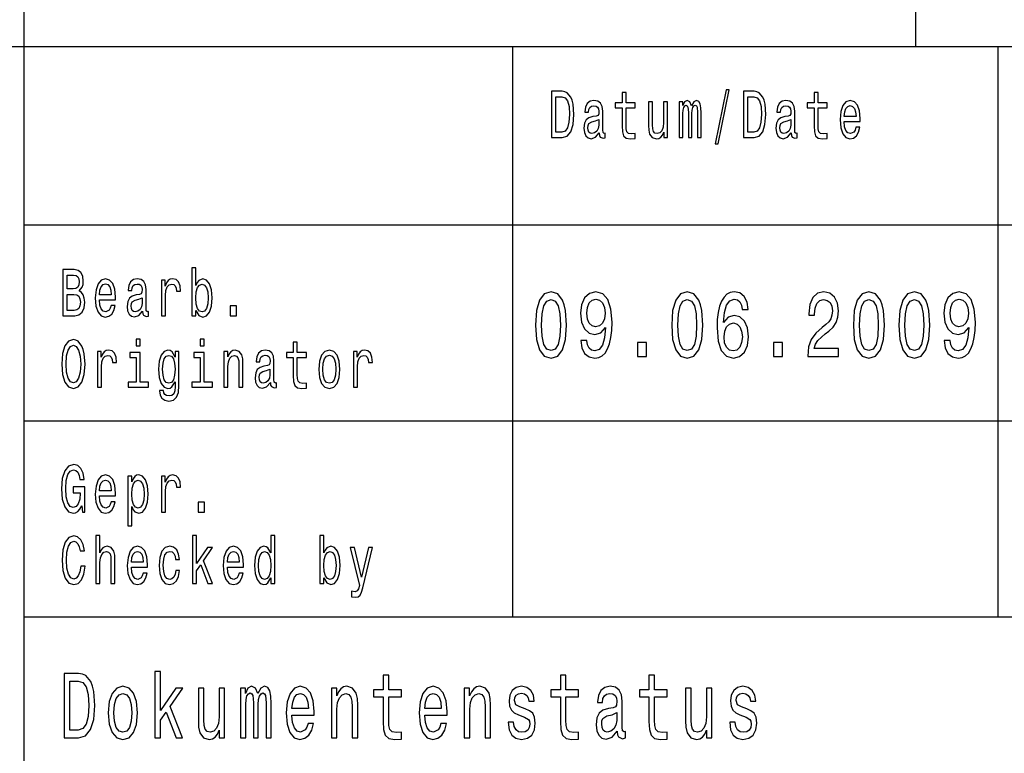
# Model space of a CAD drawing. Extents: x 0 to 420, y 0 to 297.
# Drawn here: x 295 to 322, y 18 to 39 of the extents above; entities that cross this region are included whole.
import ezdxf

# ---------------------------------------------------------------- set-up
doc = ezdxf.new("R2010")
doc.units = 0

msp = doc.modelspace()

# ---------------------------------------------------------------- linework, layer by layer
at = {"color": 7, "lineweight": 25}
for p, q in [((295, 5), (295, 55)), ((235, 38), (415, 38)), ((295, 33), (336, 33)), ((295, 27.5), (336, 27.5)), ((295, 22), (415, 22))]:
    msp.add_line(p, q, dxfattribs=at)
at = {"color": 7, "lineweight": 25, "ltscale": 0.425}
msp.add_line((320, 38), (320, 55), dxfattribs=at)
at = {"color": 7, "lineweight": 25, "ltscale": 0.4}
for p, q in [((308.7, 22), (308.7, 38)), ((322.3, 22), (322.3, 38))]:
    msp.add_line(p, q, dxfattribs=at)
at = {"color": 7, "lineweight": 25}
for points in [[(310.082, 36.742), (309.788, 36.742), (309.788, 35.442), (310.082, 35.442), (310.221, 35.483), (310.324, 35.609), (310.388, 35.813), (310.411, 36.092), (310.39, 36.377), (310.365, 36.489), (310.329, 36.579), (310.226, 36.701), (310.159, 36.731)], [(311.764, 36.274), (311.764, 35.77), (311.771, 35.607), (311.807, 35.495), (311.878, 35.429), (311.999, 35.406), (312.132, 35.416), (312.132, 35.558), (312.035, 35.547), (311.947, 35.562), (311.9, 35.609), (311.88, 35.687), (311.876, 35.798), (311.876, 36.274), (312.132, 36.274), (312.132, 36.414), (311.876, 36.414), (311.876, 36.708), (311.764, 36.708), (311.764, 36.414), (311.57, 36.414), (311.57, 36.274)], [(314.369, 35.268), (314.457, 35.268), (314.765, 36.778), (314.676, 36.778)], [(315.463, 36.742), (315.169, 36.742), (315.169, 35.442), (315.463, 35.442), (315.602, 35.483), (315.705, 35.609), (315.769, 35.813), (315.792, 36.092), (315.771, 36.377), (315.746, 36.489), (315.71, 36.579), (315.607, 36.701), (315.539, 36.731)], [(317.145, 36.274), (317.145, 35.77), (317.152, 35.607), (317.188, 35.495), (317.259, 35.429), (317.38, 35.406), (317.513, 35.416), (317.513, 35.558), (317.416, 35.547), (317.328, 35.562), (317.281, 35.609), (317.26, 35.687), (317.257, 35.798), (317.257, 36.274), (317.513, 36.274), (317.513, 36.414), (317.257, 36.414), (317.257, 36.708), (317.145, 36.708), (317.145, 36.414), (316.951, 36.414), (316.951, 36.274)], [(310.073, 36.587), (310.17, 36.559), (310.236, 36.472), (310.276, 36.319), (310.288, 36.092), (310.274, 35.873), (310.235, 35.719), (310.167, 35.628), (310.073, 35.598), (309.906, 35.598), (309.906, 36.587)], [(311.123, 35.573), (311.123, 35.568), (311.129, 35.504), (311.148, 35.459), (311.229, 35.423), (311.291, 35.438), (311.291, 35.566), (311.264, 35.56), (311.229, 35.584), (311.222, 35.659), (311.222, 36.18), (311.207, 36.313), (311.162, 36.407), (311.085, 36.463), (310.975, 36.484), (310.868, 36.461), (310.789, 36.397), (310.74, 36.298), (310.723, 36.167), (310.723, 36.156), (310.824, 36.156), (310.832, 36.234), (310.861, 36.291), (310.906, 36.324), (310.971, 36.337), (311.034, 36.328), (311.078, 36.3), (311.105, 36.251), (311.114, 36.184), (311.109, 36.105), (311.089, 36.066), (311.038, 36.047), (310.942, 36.032), (310.832, 35.998), (310.755, 35.938), (310.709, 35.845), (310.695, 35.706), (310.708, 35.583), (310.747, 35.491), (310.811, 35.433), (310.899, 35.412), (311.017, 35.451)], [(313.038, 36.448), (312.925, 36.448), (312.925, 35.867), (312.913, 35.732), (312.876, 35.635), (312.818, 35.575), (312.743, 35.556), (312.683, 35.571), (312.645, 35.616), (312.624, 35.693), (312.618, 35.802), (312.618, 36.448), (312.506, 36.448), (312.506, 35.787), (312.51, 35.654), (312.534, 35.543), (312.608, 35.442), (312.727, 35.406), (312.79, 35.42), (312.845, 35.453), (312.892, 35.511), (312.931, 35.596), (312.931, 35.442), (313.038, 35.442)], [(313.362, 35.442), (313.466, 35.442), (313.466, 36.115), (313.472, 36.216), (313.491, 36.289), (313.52, 36.332), (313.559, 36.349), (313.589, 36.334), (313.61, 36.296), (313.62, 36.233), (313.624, 36.148), (313.624, 35.442), (313.72, 35.442), (313.72, 36.115), (313.727, 36.214), (313.746, 36.287), (313.776, 36.332), (313.815, 36.349), (313.845, 36.334), (313.866, 36.296), (313.878, 36.148), (313.878, 35.442), (313.981, 35.442), (313.981, 36.137), (313.975, 36.281), (313.955, 36.392), (313.914, 36.459), (313.848, 36.484), (313.77, 36.446), (313.71, 36.337), (313.663, 36.444), (313.584, 36.484), (313.511, 36.446), (313.462, 36.341), (313.462, 36.448), (313.362, 36.448)], [(315.454, 36.587), (315.551, 36.559), (315.617, 36.472), (315.657, 36.319), (315.669, 36.092), (315.655, 35.873), (315.616, 35.719), (315.548, 35.628), (315.454, 35.598), (315.287, 35.598), (315.287, 36.587)], [(316.504, 35.573), (316.504, 35.568), (316.51, 35.504), (316.529, 35.459), (316.609, 35.423), (316.672, 35.438), (316.672, 35.566), (316.645, 35.56), (316.609, 35.584), (316.603, 35.659), (316.603, 36.18), (316.588, 36.313), (316.543, 36.407), (316.466, 36.463), (316.356, 36.484), (316.249, 36.461), (316.17, 36.397), (316.12, 36.298), (316.104, 36.167), (316.104, 36.156), (316.204, 36.156), (316.213, 36.234), (316.241, 36.291), (316.287, 36.324), (316.352, 36.337), (316.415, 36.328), (316.459, 36.3), (316.486, 36.251), (316.495, 36.184), (316.49, 36.105), (316.469, 36.066), (316.418, 36.047), (316.323, 36.032), (316.213, 35.998), (316.136, 35.938), (316.09, 35.845), (316.076, 35.706), (316.089, 35.583), (316.128, 35.491), (316.192, 35.433), (316.28, 35.412), (316.398, 35.451)], [(317.989, 35.897), (318.438, 35.897), (318.439, 35.974), (318.418, 36.189), (318.362, 36.351), (318.273, 36.448), (318.155, 36.484), (318.039, 36.446), (317.95, 36.341), (317.892, 36.171), (317.872, 35.946), (317.891, 35.716), (317.948, 35.547), (318.036, 35.442), (318.151, 35.406), (318.25, 35.431), (318.332, 35.495), (318.392, 35.596), (318.426, 35.731), (318.315, 35.731), (318.292, 35.656), (318.259, 35.599), (318.165, 35.554), (318.092, 35.575), (318.038, 35.641), (318.002, 35.747), (317.989, 35.892)], [(317.989, 36.036), (318.003, 36.165), (318.038, 36.261), (318.09, 36.319), (318.159, 36.339), (318.226, 36.319), (318.278, 36.261), (318.31, 36.165), (318.322, 36.036)], [(311.11, 35.794), (311.095, 35.697), (311.054, 35.622), (310.993, 35.573), (310.918, 35.556), (310.869, 35.566), (310.835, 35.596), (310.813, 35.648), (310.807, 35.721), (310.812, 35.787), (310.832, 35.834), (310.914, 35.886), (311.017, 35.909), (311.11, 35.953)], [(316.491, 35.794), (316.476, 35.697), (316.435, 35.622), (316.374, 35.573), (316.299, 35.556), (316.25, 35.566), (316.216, 35.596), (316.194, 35.648), (316.188, 35.721), (316.193, 35.787), (316.213, 35.834), (316.295, 35.886), (316.398, 35.909), (316.491, 35.953)], [(296.543, 31.145), (296.632, 31.253), (296.655, 31.326), (296.662, 31.416), (296.646, 31.557), (296.596, 31.658), (296.516, 31.72), (296.404, 31.742), (296.089, 31.742), (296.089, 30.442), (296.422, 30.442), (296.54, 30.468), (296.628, 30.545), (296.683, 30.667), (296.702, 30.832), (296.69, 30.942), (296.66, 31.034), (296.61, 31.101)], [(299.813, 30.598), (299.896, 30.453), (300.009, 30.406), (300.116, 30.442), (300.201, 30.549), (300.255, 30.719), (300.275, 30.946), (300.255, 31.173), (300.2, 31.341), (300.116, 31.446), (300.009, 31.484), (299.897, 31.435), (299.851, 31.375), (299.813, 31.294), (299.813, 31.787), (299.701, 31.787), (299.701, 30.442), (299.813, 30.442)], [(296.38, 31.203), (296.206, 31.203), (296.206, 31.587), (296.39, 31.587), (296.459, 31.575), (296.507, 31.542), (296.536, 31.484), (296.546, 31.397), (296.535, 31.311), (296.504, 31.251), (296.452, 31.214)], [(297.115, 30.897), (297.563, 30.897), (297.564, 30.974), (297.544, 31.189), (297.488, 31.351), (297.399, 31.448), (297.28, 31.484), (297.164, 31.446), (297.075, 31.341), (297.018, 31.171), (296.997, 30.946), (297.017, 30.716), (297.074, 30.547), (297.162, 30.442), (297.276, 30.406), (297.376, 30.431), (297.457, 30.495), (297.517, 30.596), (297.552, 30.731), (297.441, 30.731), (297.418, 30.656), (297.385, 30.599), (297.29, 30.554), (297.218, 30.575), (297.163, 30.641), (297.127, 30.747), (297.115, 30.892)], [(298.32, 30.573), (298.32, 30.568), (298.326, 30.504), (298.345, 30.459), (298.425, 30.423), (298.488, 30.438), (298.488, 30.566), (298.461, 30.56), (298.425, 30.584), (298.419, 30.659), (298.419, 31.18), (298.404, 31.313), (298.359, 31.407), (298.281, 31.463), (298.172, 31.484), (298.065, 31.461), (297.986, 31.397), (297.936, 31.298), (297.92, 31.167), (297.92, 31.156), (298.02, 31.156), (298.029, 31.234), (298.057, 31.291), (298.103, 31.324), (298.168, 31.337), (298.231, 31.328), (298.275, 31.3), (298.302, 31.251), (298.311, 31.184), (298.306, 31.105), (298.285, 31.066), (298.234, 31.047), (298.139, 31.032), (298.029, 30.998), (297.952, 30.938), (297.906, 30.845), (297.892, 30.706), (297.904, 30.583), (297.944, 30.491), (298.008, 30.433), (298.096, 30.412), (298.214, 30.451)], [(298.852, 30.442), (298.964, 30.442), (298.964, 31.017), (298.976, 31.156), (299.01, 31.255), (299.066, 31.315), (299.141, 31.336), (299.197, 31.322), (299.239, 31.285), (299.265, 31.221), (299.274, 31.135), (299.387, 31.135), (299.372, 31.287), (299.33, 31.396), (299.26, 31.461), (299.164, 31.484), (299.099, 31.469), (299.043, 31.431), (298.994, 31.367), (298.954, 31.281), (298.954, 31.448), (298.852, 31.448)], [(297.115, 31.036), (297.129, 31.165), (297.163, 31.261), (297.215, 31.319), (297.284, 31.339), (297.352, 31.319), (297.404, 31.261), (297.436, 31.165), (297.447, 31.036)], [(300.16, 30.946), (300.148, 30.777), (300.113, 30.654), (300.059, 30.579), (299.99, 30.554), (299.915, 30.579), (299.86, 30.654), (299.825, 30.776), (299.814, 30.946), (299.825, 31.115), (299.86, 31.236), (299.915, 31.309), (299.99, 31.336), (300.059, 31.309), (300.113, 31.234), (300.148, 31.113)], [(296.408, 30.598), (296.206, 30.598), (296.206, 31.045), (296.396, 31.045), (296.476, 31.032), (296.534, 30.993), (296.568, 30.925), (296.58, 30.828), (296.568, 30.725), (296.536, 30.654), (296.483, 30.611)], [(298.307, 30.794), (298.292, 30.697), (298.251, 30.622), (298.19, 30.573), (298.115, 30.556), (298.066, 30.566), (298.032, 30.596), (298.01, 30.648), (298.004, 30.721), (298.009, 30.787), (298.029, 30.834), (298.111, 30.886), (298.214, 30.909), (298.307, 30.953)], [(309.334, 30.186), (309.361, 29.779), (309.447, 29.489), (309.583, 29.312), (309.772, 29.255), (309.959, 29.312), (310.095, 29.489), (310.178, 29.779), (310.207, 30.186), (310.178, 30.591), (310.144, 30.752), (310.095, 30.884), (309.959, 31.061), (309.772, 31.12), (309.583, 31.061), (309.447, 30.882), (309.361, 30.591)], [(310.609, 29.753), (310.636, 29.548), (310.714, 29.39), (310.838, 29.292), (311.001, 29.255), (311.108, 29.273), (311.204, 29.32), (311.286, 29.401), (311.355, 29.515), (311.41, 29.657), (311.449, 29.834), (311.473, 30.036), (311.482, 30.269), (311.451, 30.635), (311.362, 30.902), (311.221, 31.063), (311.026, 31.12), (310.849, 31.073), (310.714, 30.949), (310.627, 30.757), (310.598, 30.516), (310.627, 30.267), (310.712, 30.078), (310.839, 29.958), (311.001, 29.919), (311.172, 29.969), (311.301, 30.119), (311.272, 29.831), (311.213, 29.626), (311.124, 29.504), (311.003, 29.465), (310.908, 29.484), (310.839, 29.541), (310.794, 29.631), (310.776, 29.753)], [(310.774, 30.518), (310.792, 30.679), (310.843, 30.806), (310.923, 30.887), (311.026, 30.915), (311.134, 30.887), (311.215, 30.806), (311.266, 30.682), (311.286, 30.521), (311.266, 30.358), (311.215, 30.236), (311.132, 30.161), (311.021, 30.135), (310.921, 30.161), (310.843, 30.236), (310.792, 30.355)], [(313.153, 30.186), (313.18, 29.779), (313.266, 29.489), (313.402, 29.312), (313.591, 29.255), (313.778, 29.312), (313.914, 29.489), (313.997, 29.779), (314.026, 30.186), (313.997, 30.591), (313.963, 30.752), (313.914, 30.884), (313.778, 31.061), (313.591, 31.12), (313.402, 31.061), (313.266, 30.882), (313.18, 30.591)], [(315.299, 30.622), (315.265, 30.832), (315.185, 30.988), (315.061, 31.086), (314.902, 31.12), (314.795, 31.102), (314.702, 31.053), (314.62, 30.972), (314.551, 30.858), (314.497, 30.716), (314.457, 30.542), (314.431, 30.337), (314.424, 30.106), (314.453, 29.738), (314.542, 29.471), (314.686, 29.31), (314.882, 29.255), (315.058, 29.302), (315.192, 29.424), (315.279, 29.616), (315.31, 29.86), (315.279, 30.106), (315.196, 30.295), (315.067, 30.415), (314.907, 30.456), (314.735, 30.404), (314.606, 30.256), (314.633, 30.542), (314.691, 30.747), (314.78, 30.869), (314.903, 30.91), (314.994, 30.889), (315.063, 30.835), (315.109, 30.744), (315.132, 30.622)], [(316.966, 29.307), (317.832, 29.307), (317.832, 29.53), (317.148, 29.53), (317.186, 29.652), (317.251, 29.753), (317.453, 29.937), (317.56, 30.015), (317.68, 30.127), (317.765, 30.256), (317.814, 30.41), (317.832, 30.583), (317.802, 30.801), (317.716, 30.972), (317.586, 31.081), (317.417, 31.12), (317.242, 31.076), (317.11, 30.954), (317.025, 30.76), (316.996, 30.503), (316.996, 30.467), (317.161, 30.467), (317.161, 30.487), (317.177, 30.664), (317.226, 30.793), (317.304, 30.876), (317.408, 30.905), (317.513, 30.879), (317.591, 30.814), (317.642, 30.713), (317.66, 30.586), (317.647, 30.467), (317.613, 30.365), (317.555, 30.277), (317.475, 30.199), (317.368, 30.116), (317.19, 29.956), (317.064, 29.784), (316.99, 29.577), (316.966, 29.315)], [(318.245, 30.186), (318.272, 29.779), (318.357, 29.489), (318.494, 29.312), (318.682, 29.255), (318.869, 29.312), (319.006, 29.489), (319.089, 29.779), (319.118, 30.186), (319.089, 30.591), (319.055, 30.752), (319.006, 30.884), (318.869, 31.061), (318.682, 31.12), (318.494, 31.061), (318.357, 30.882), (318.272, 30.591)], [(319.518, 30.186), (319.545, 29.779), (319.63, 29.489), (319.767, 29.312), (319.955, 29.255), (320.142, 29.312), (320.279, 29.489), (320.362, 29.779), (320.391, 30.186), (320.362, 30.591), (320.328, 30.752), (320.279, 30.884), (320.142, 31.061), (319.955, 31.12), (319.767, 31.061), (319.63, 30.882), (319.545, 30.591)], [(320.793, 29.753), (320.82, 29.548), (320.898, 29.39), (321.021, 29.292), (321.185, 29.255), (321.292, 29.273), (321.388, 29.32), (321.47, 29.401), (321.539, 29.515), (321.593, 29.657), (321.633, 29.834), (321.657, 30.036), (321.666, 30.269), (321.635, 30.635), (321.546, 30.902), (321.404, 31.063), (321.21, 31.12), (321.032, 31.073), (320.898, 30.949), (320.811, 30.757), (320.782, 30.516), (320.811, 30.267), (320.896, 30.078), (321.023, 29.958), (321.185, 29.919), (321.355, 29.969), (321.484, 30.119), (321.455, 29.831), (321.397, 29.626), (321.308, 29.504), (321.187, 29.465), (321.092, 29.484), (321.023, 29.541), (320.978, 29.631), (320.96, 29.753)], [(320.958, 30.518), (320.976, 30.679), (321.027, 30.806), (321.107, 30.887), (321.21, 30.915), (321.317, 30.887), (321.399, 30.806), (321.45, 30.682), (321.47, 30.521), (321.45, 30.358), (321.399, 30.236), (321.315, 30.161), (321.205, 30.135), (321.105, 30.161), (321.027, 30.236), (320.976, 30.355)], [(300.78, 30.442), (300.955, 30.442), (300.955, 30.721), (300.78, 30.721)], [(309.508, 30.186), (309.523, 30.5), (309.568, 30.726), (309.65, 30.858), (309.772, 30.905), (309.891, 30.858), (309.973, 30.726), (310.019, 30.5), (310.033, 30.186), (310.019, 29.87), (309.973, 29.644), (309.891, 29.512), (309.772, 29.468), (309.65, 29.512), (309.568, 29.644), (309.523, 29.87)], [(313.327, 30.186), (313.342, 30.5), (313.387, 30.726), (313.469, 30.858), (313.591, 30.905), (313.71, 30.858), (313.792, 30.726), (313.837, 30.5), (313.852, 30.186), (313.837, 29.87), (313.792, 29.644), (313.71, 29.512), (313.591, 29.468), (313.469, 29.512), (313.387, 29.644), (313.342, 29.87)], [(318.419, 30.186), (318.434, 30.5), (318.479, 30.726), (318.561, 30.858), (318.682, 30.905), (318.802, 30.858), (318.884, 30.726), (318.929, 30.5), (318.944, 30.186), (318.929, 29.87), (318.884, 29.644), (318.802, 29.512), (318.682, 29.468), (318.561, 29.512), (318.479, 29.644), (318.434, 29.87)], [(319.692, 30.186), (319.707, 30.5), (319.752, 30.726), (319.834, 30.858), (319.955, 30.905), (320.075, 30.858), (320.157, 30.726), (320.202, 30.5), (320.217, 30.186), (320.202, 29.87), (320.157, 29.644), (320.075, 29.512), (319.955, 29.468), (319.834, 29.512), (319.752, 29.644), (319.707, 29.87)], [(315.134, 29.857), (315.114, 29.694), (315.063, 29.569), (314.982, 29.486), (314.88, 29.46), (314.773, 29.486), (314.691, 29.567), (314.638, 29.691), (314.622, 29.854), (314.64, 30.015), (314.691, 30.137), (314.775, 30.215), (314.887, 30.244), (314.985, 30.215), (315.063, 30.14), (315.114, 30.018)], [(296.056, 29.092), (296.079, 28.8), (296.145, 28.584), (296.248, 28.451), (296.383, 28.406), (296.517, 28.451), (296.622, 28.584), (296.687, 28.8), (296.711, 29.092), (296.687, 29.382), (296.659, 29.5), (296.622, 29.598), (296.517, 29.731), (296.453, 29.765), (296.383, 29.778), (296.247, 29.731), (296.144, 29.6), (296.079, 29.384)], [(296.178, 29.092), (296.192, 29.319), (296.234, 29.485), (296.299, 29.587), (296.383, 29.622), (296.466, 29.587), (296.531, 29.484), (296.573, 29.317), (296.588, 29.092), (296.573, 28.865), (296.531, 28.699), (296.466, 28.598), (296.383, 28.564), (296.299, 28.598), (296.234, 28.699), (296.192, 28.864)], [(298.26, 29.787), (298.141, 29.787), (298.141, 29.6), (298.26, 29.6)], [(300.053, 29.787), (299.935, 29.787), (299.935, 29.6), (300.053, 29.6)], [(302.548, 29.274), (302.548, 28.77), (302.555, 28.607), (302.591, 28.495), (302.662, 28.429), (302.783, 28.406), (302.916, 28.416), (302.916, 28.558), (302.819, 28.547), (302.731, 28.562), (302.684, 28.609), (302.664, 28.687), (302.66, 28.798), (302.66, 29.274), (302.916, 29.274), (302.916, 29.414), (302.66, 29.414), (302.66, 29.708), (302.548, 29.708), (302.548, 29.414), (302.354, 29.414), (302.354, 29.274)], [(312.192, 29.307), (312.443, 29.307), (312.443, 29.694), (312.192, 29.694)], [(316.011, 29.307), (316.262, 29.307), (316.262, 29.694), (316.011, 29.694)], [(297.059, 28.442), (297.171, 28.442), (297.171, 29.017), (297.182, 29.156), (297.217, 29.255), (297.273, 29.315), (297.348, 29.336), (297.404, 29.322), (297.446, 29.285), (297.471, 29.221), (297.48, 29.135), (297.594, 29.135), (297.578, 29.287), (297.536, 29.396), (297.466, 29.461), (297.371, 29.484), (297.306, 29.469), (297.25, 29.431), (297.2, 29.367), (297.16, 29.281), (297.16, 29.448), (297.059, 29.448)], [(298.256, 28.581), (298.256, 29.414), (297.968, 29.414), (297.968, 29.274), (298.144, 29.274), (298.144, 28.581), (297.915, 28.581), (297.915, 28.442), (298.488, 28.442), (298.488, 28.581)], [(299.343, 28.487), (299.343, 29.448), (299.236, 29.448), (299.236, 29.285), (299.148, 29.433), (299.094, 29.47), (299.034, 29.484), (298.926, 29.446), (298.842, 29.341), (298.787, 29.173), (298.768, 28.946), (298.787, 28.717), (298.842, 28.549), (298.926, 28.442), (299.034, 28.406), (299.095, 28.42), (299.146, 28.453), (299.236, 28.596), (299.236, 28.453), (299.225, 28.341), (299.197, 28.26), (299.144, 28.214), (299.064, 28.197), (298.994, 28.208), (298.944, 28.236), (298.915, 28.285), (298.906, 28.35), (298.797, 28.35), (298.797, 28.343), (298.814, 28.223), (298.865, 28.133), (298.946, 28.075), (299.057, 28.054), (299.19, 28.082), (299.278, 28.161), (299.327, 28.298)], [(298.884, 28.946), (298.896, 29.113), (298.93, 29.236), (298.983, 29.309), (299.055, 29.336), (299.13, 29.309), (299.186, 29.236), (299.22, 29.113), (299.233, 28.946), (299.22, 28.776), (299.186, 28.654), (299.13, 28.579), (299.055, 28.554), (298.983, 28.579), (298.93, 28.654), (298.896, 28.777)], [(300.05, 28.581), (300.05, 29.414), (299.762, 29.414), (299.762, 29.274), (299.938, 29.274), (299.938, 28.581), (299.708, 28.581), (299.708, 28.442), (300.281, 28.442), (300.281, 28.581)], [(300.604, 28.442), (300.716, 28.442), (300.716, 29.023), (300.727, 29.156), (300.764, 29.253), (300.822, 29.313), (300.898, 29.336), (300.959, 29.317), (300.997, 29.266), (301.017, 29.182), (301.023, 29.07), (301.023, 28.442), (301.135, 28.442), (301.135, 29.103), (301.13, 29.236), (301.107, 29.347), (301.032, 29.448), (300.915, 29.484), (300.85, 29.47), (300.795, 29.435), (300.748, 29.375), (300.711, 29.294), (300.711, 29.448), (300.604, 29.448)], [(301.907, 28.573), (301.907, 28.568), (301.913, 28.504), (301.932, 28.459), (302.013, 28.423), (302.075, 28.438), (302.075, 28.566), (302.048, 28.56), (302.013, 28.584), (302.006, 28.659), (302.006, 29.18), (301.991, 29.313), (301.946, 29.407), (301.869, 29.463), (301.759, 29.484), (301.652, 29.461), (301.573, 29.397), (301.524, 29.298), (301.507, 29.167), (301.507, 29.156), (301.608, 29.156), (301.617, 29.234), (301.645, 29.291), (301.69, 29.324), (301.755, 29.337), (301.818, 29.328), (301.862, 29.3), (301.889, 29.251), (301.898, 29.184), (301.893, 29.105), (301.873, 29.066), (301.822, 29.047), (301.726, 29.032), (301.617, 28.998), (301.539, 28.938), (301.493, 28.845), (301.479, 28.706), (301.492, 28.583), (301.531, 28.491), (301.595, 28.433), (301.683, 28.412), (301.801, 28.451)], [(303.261, 28.944), (303.281, 28.716), (303.34, 28.547), (303.433, 28.442), (303.558, 28.406), (303.681, 28.442), (303.774, 28.545), (303.833, 28.714), (303.855, 28.944), (303.833, 29.173), (303.774, 29.343), (303.681, 29.446), (303.558, 29.484), (303.433, 29.446), (303.34, 29.341), (303.281, 29.173)], [(303.376, 28.946), (303.387, 29.115), (303.423, 29.236), (303.48, 29.311), (303.558, 29.337), (303.634, 29.311), (303.692, 29.238), (303.727, 29.115), (303.74, 28.946), (303.727, 28.776), (303.692, 28.652), (303.634, 28.577), (303.558, 28.553), (303.48, 28.577), (303.423, 28.652), (303.387, 28.776)], [(304.233, 28.442), (304.345, 28.442), (304.345, 29.017), (304.357, 29.156), (304.391, 29.255), (304.447, 29.315), (304.522, 29.336), (304.578, 29.322), (304.62, 29.285), (304.646, 29.221), (304.655, 29.135), (304.768, 29.135), (304.753, 29.287), (304.711, 29.396), (304.641, 29.461), (304.545, 29.484), (304.48, 29.469), (304.424, 29.431), (304.374, 29.367), (304.335, 29.281), (304.335, 29.448), (304.233, 29.448)], [(301.894, 28.794), (301.879, 28.697), (301.838, 28.622), (301.777, 28.573), (301.702, 28.556), (301.653, 28.566), (301.619, 28.596), (301.597, 28.648), (301.591, 28.721), (301.596, 28.787), (301.617, 28.834), (301.698, 28.886), (301.801, 28.909), (301.894, 28.953)], [(296.617, 25.116), (296.638, 24.942), (296.702, 24.942), (296.702, 25.645), (296.38, 25.645), (296.38, 25.485), (296.578, 25.485), (296.578, 25.474), (296.563, 25.302), (296.522, 25.174), (296.46, 25.094), (296.382, 25.068), (296.296, 25.101), (296.228, 25.202), (296.185, 25.369), (296.169, 25.598), (296.183, 25.824), (296.227, 25.991), (296.296, 26.092), (296.388, 26.128), (296.452, 26.109), (296.504, 26.057), (296.543, 25.969), (296.564, 25.851), (296.69, 25.851), (296.657, 26.03), (296.595, 26.165), (296.507, 26.248), (296.396, 26.278), (296.251, 26.231), (296.141, 26.094), (296.071, 25.879), (296.047, 25.592), (296.071, 25.304), (296.141, 25.088), (296.245, 24.951), (296.374, 24.906), (296.447, 24.921), (296.512, 24.959), (296.568, 25.024)], [(297.115, 25.397), (297.563, 25.397), (297.564, 25.474), (297.544, 25.689), (297.488, 25.851), (297.399, 25.948), (297.28, 25.984), (297.164, 25.946), (297.075, 25.841), (297.018, 25.671), (296.997, 25.446), (297.017, 25.216), (297.074, 25.047), (297.162, 24.942), (297.276, 24.906), (297.376, 24.931), (297.457, 24.995), (297.517, 25.096), (297.552, 25.231), (297.441, 25.231), (297.418, 25.156), (297.385, 25.099), (297.29, 25.054), (297.218, 25.075), (297.163, 25.141), (297.127, 25.247), (297.115, 25.392)], [(298.019, 25.793), (298.019, 25.948), (297.907, 25.948), (297.907, 24.552), (298.019, 24.552), (298.019, 25.096), (298.059, 25.008), (298.103, 24.95), (298.215, 24.906), (298.322, 24.942), (298.406, 25.049), (298.461, 25.217), (298.481, 25.446), (298.461, 25.673), (298.406, 25.841), (298.322, 25.946), (298.215, 25.984), (298.154, 25.972), (298.102, 25.937), (298.057, 25.877)], [(298.852, 24.942), (298.964, 24.942), (298.964, 25.517), (298.976, 25.656), (299.01, 25.755), (299.066, 25.815), (299.141, 25.836), (299.197, 25.822), (299.239, 25.785), (299.265, 25.721), (299.274, 25.635), (299.387, 25.635), (299.372, 25.787), (299.33, 25.896), (299.26, 25.961), (299.164, 25.984), (299.099, 25.969), (299.043, 25.931), (298.994, 25.867), (298.954, 25.781), (298.954, 25.948), (298.852, 25.948)], [(297.115, 25.536), (297.129, 25.665), (297.163, 25.761), (297.215, 25.819), (297.284, 25.839), (297.352, 25.819), (297.404, 25.761), (297.436, 25.665), (297.447, 25.536)], [(298.196, 25.054), (298.121, 25.079), (298.066, 25.154), (298.032, 25.276), (298.02, 25.446), (298.032, 25.615), (298.066, 25.736), (298.121, 25.809), (298.196, 25.836), (298.265, 25.809), (298.32, 25.734), (298.354, 25.613), (298.367, 25.446), (298.354, 25.277), (298.32, 25.154), (298.265, 25.079)], [(299.883, 24.942), (300.059, 24.942), (300.059, 25.221), (299.883, 25.221)], [(297.017, 22.942), (297.129, 22.942), (297.129, 23.523), (297.14, 23.656), (297.177, 23.753), (297.234, 23.813), (297.311, 23.836), (297.372, 23.817), (297.41, 23.766), (297.429, 23.682), (297.436, 23.57), (297.436, 22.942), (297.548, 22.942), (297.548, 23.603), (297.543, 23.736), (297.52, 23.847), (297.445, 23.948), (297.327, 23.984), (297.264, 23.97), (297.209, 23.935), (297.163, 23.879), (297.129, 23.802), (297.129, 24.287), (297.017, 24.287)], [(299.722, 22.942), (299.834, 22.942), (299.834, 23.296), (299.952, 23.463), (300.153, 22.942), (300.279, 22.942), (300.028, 23.577), (300.285, 23.948), (300.144, 23.948), (299.834, 23.495), (299.834, 24.287), (299.722, 24.287)], [(301.921, 23.098), (301.921, 22.942), (302.033, 22.942), (302.033, 24.287), (301.922, 24.287), (301.922, 23.794), (301.837, 23.937), (301.785, 23.97), (301.725, 23.984), (301.617, 23.946), (301.532, 23.841), (301.478, 23.673), (301.459, 23.446), (301.478, 23.219), (301.532, 23.049), (301.617, 22.942), (301.725, 22.906), (301.785, 22.92), (301.838, 22.953)], [(303.4, 23.098), (303.483, 22.953), (303.596, 22.906), (303.703, 22.942), (303.788, 23.049), (303.842, 23.219), (303.862, 23.446), (303.842, 23.673), (303.787, 23.841), (303.703, 23.946), (303.596, 23.984), (303.484, 23.935), (303.438, 23.875), (303.4, 23.794), (303.4, 24.287), (303.288, 24.287), (303.288, 22.942), (303.4, 22.942)], [(296.59, 23.425), (296.564, 23.268), (296.522, 23.156), (296.464, 23.086), (296.395, 23.064), (296.312, 23.098), (296.247, 23.199), (296.204, 23.364), (296.19, 23.592), (296.204, 23.819), (296.246, 23.985), (296.311, 24.087), (296.395, 24.122), (296.456, 24.103), (296.508, 24.051), (296.549, 23.967), (296.577, 23.851), (296.698, 23.851), (296.66, 24.029), (296.594, 24.163), (296.503, 24.248), (296.395, 24.278), (296.26, 24.231), (296.157, 24.1), (296.09, 23.884), (296.068, 23.592), (296.09, 23.3), (296.157, 23.084), (296.26, 22.951), (296.395, 22.906), (296.513, 22.942), (296.609, 23.041), (296.676, 23.204), (296.712, 23.425)], [(298.011, 23.397), (298.46, 23.397), (298.461, 23.474), (298.441, 23.689), (298.385, 23.851), (298.296, 23.948), (298.177, 23.984), (298.061, 23.946), (297.972, 23.841), (297.915, 23.671), (297.894, 23.446), (297.913, 23.216), (297.971, 23.047), (298.059, 22.942), (298.173, 22.906), (298.273, 22.931), (298.354, 22.995), (298.414, 23.096), (298.448, 23.231), (298.338, 23.231), (298.315, 23.156), (298.281, 23.099), (298.187, 23.054), (298.115, 23.075), (298.06, 23.141), (298.024, 23.247), (298.011, 23.392)], [(298.011, 23.536), (298.025, 23.665), (298.06, 23.761), (298.112, 23.819), (298.181, 23.839), (298.248, 23.819), (298.301, 23.761), (298.332, 23.665), (298.344, 23.536)], [(299.246, 23.615), (299.357, 23.615), (299.334, 23.764), (299.279, 23.882), (299.194, 23.955), (299.083, 23.984), (298.96, 23.946), (298.867, 23.841), (298.809, 23.671), (298.789, 23.442), (298.808, 23.216), (298.865, 23.047), (298.955, 22.942), (299.079, 22.906), (299.188, 22.935), (299.274, 23.013), (299.332, 23.137), (299.358, 23.302), (299.251, 23.302), (299.232, 23.197), (299.196, 23.118), (299.145, 23.069), (299.083, 23.054), (299.005, 23.079), (298.949, 23.154), (298.915, 23.276), (298.903, 23.448), (298.915, 23.616), (298.95, 23.738), (299.008, 23.813), (299.083, 23.839), (299.149, 23.822), (299.199, 23.779), (299.232, 23.708)], [(300.702, 23.397), (301.15, 23.397), (301.152, 23.474), (301.131, 23.689), (301.075, 23.851), (300.986, 23.948), (300.867, 23.984), (300.752, 23.946), (300.662, 23.841), (300.605, 23.671), (300.585, 23.446), (300.604, 23.216), (300.661, 23.047), (300.749, 22.942), (300.864, 22.906), (300.963, 22.931), (301.045, 22.995), (301.104, 23.096), (301.139, 23.231), (301.028, 23.231), (301.005, 23.156), (300.972, 23.099), (300.878, 23.054), (300.805, 23.075), (300.75, 23.141), (300.715, 23.247), (300.702, 23.392)], [(300.702, 23.536), (300.716, 23.665), (300.75, 23.761), (300.803, 23.819), (300.871, 23.839), (300.939, 23.819), (300.991, 23.761), (301.023, 23.665), (301.034, 23.536)], [(301.744, 23.836), (301.818, 23.809), (301.874, 23.736), (301.907, 23.615), (301.92, 23.446), (301.907, 23.276), (301.874, 23.154), (301.818, 23.079), (301.744, 23.054), (301.674, 23.079), (301.62, 23.154), (301.585, 23.277), (301.573, 23.446), (301.585, 23.613), (301.62, 23.734), (301.674, 23.809)], [(303.748, 23.446), (303.735, 23.277), (303.701, 23.154), (303.646, 23.079), (303.577, 23.054), (303.502, 23.079), (303.447, 23.154), (303.413, 23.276), (303.401, 23.446), (303.413, 23.615), (303.447, 23.736), (303.502, 23.809), (303.577, 23.836), (303.646, 23.809), (303.701, 23.734), (303.735, 23.613)], [(304.651, 23.948), (304.455, 23.12), (304.262, 23.948), (304.14, 23.948), (304.4, 22.886), (304.377, 22.792), (304.341, 22.729), (304.281, 22.708), (304.178, 22.727), (304.178, 22.567), (304.287, 22.552), (304.364, 22.567), (304.419, 22.614), (304.459, 22.695), (304.493, 22.813), (304.771, 23.948)], [(298.67, 18.612), (298.826, 18.612), (298.826, 19.102), (298.988, 19.333), (299.267, 18.612), (299.441, 18.612), (299.094, 19.491), (299.45, 20.005), (299.254, 20.005), (298.826, 19.377), (298.826, 20.474), (298.67, 20.474)], [(296.529, 20.412), (296.122, 20.412), (296.122, 18.612), (296.529, 18.612), (296.721, 18.669), (296.864, 18.843), (296.952, 19.126), (296.984, 19.512), (296.956, 19.906), (296.921, 20.062), (296.871, 20.186), (296.728, 20.355), (296.635, 20.397)], [(296.517, 20.197), (296.651, 20.158), (296.743, 20.039), (296.797, 19.826), (296.815, 19.512), (296.795, 19.209), (296.741, 18.996), (296.647, 18.869), (296.517, 18.827), (296.286, 18.827), (296.286, 20.197)], [(305.066, 19.764), (305.066, 19.066), (305.077, 18.84), (305.126, 18.685), (305.225, 18.594), (305.392, 18.563), (305.576, 18.576), (305.576, 18.773), (305.442, 18.757), (305.32, 18.778), (305.255, 18.843), (305.227, 18.952), (305.221, 19.105), (305.221, 19.764), (305.576, 19.764), (305.576, 19.958), (305.221, 19.958), (305.221, 20.365), (305.066, 20.365), (305.066, 19.958), (304.798, 19.958), (304.798, 19.764)], [(310.033, 19.764), (310.033, 19.066), (310.044, 18.84), (310.093, 18.685), (310.192, 18.594), (310.359, 18.563), (310.543, 18.576), (310.543, 18.773), (310.409, 18.757), (310.287, 18.778), (310.222, 18.843), (310.194, 18.952), (310.188, 19.105), (310.188, 19.764), (310.543, 19.764), (310.543, 19.958), (310.188, 19.958), (310.188, 20.365), (310.033, 20.365), (310.033, 19.958), (309.765, 19.958), (309.765, 19.764)], [(312.517, 19.764), (312.517, 19.066), (312.527, 18.84), (312.576, 18.685), (312.675, 18.594), (312.843, 18.563), (313.026, 18.576), (313.026, 18.773), (312.892, 18.757), (312.771, 18.778), (312.705, 18.843), (312.677, 18.952), (312.672, 19.105), (312.672, 19.764), (313.026, 19.764), (313.026, 19.958), (312.672, 19.958), (312.672, 20.365), (312.517, 20.365), (312.517, 19.958), (312.248, 19.958), (312.248, 19.764)], [(297.362, 19.307), (297.39, 18.991), (297.471, 18.757), (297.6, 18.612), (297.773, 18.563), (297.944, 18.612), (298.072, 18.755), (298.154, 18.988), (298.184, 19.307), (298.154, 19.624), (298.072, 19.86), (297.944, 20.002), (297.773, 20.054), (297.6, 20.002), (297.471, 19.857), (297.39, 19.624)], [(300.621, 20.005), (300.466, 20.005), (300.466, 19.201), (300.448, 19.014), (300.397, 18.879), (300.318, 18.796), (300.214, 18.77), (300.131, 18.791), (300.078, 18.853), (300.048, 18.96), (300.041, 19.11), (300.041, 20.005), (299.886, 20.005), (299.886, 19.089), (299.891, 18.905), (299.925, 18.752), (300.027, 18.612), (300.191, 18.563), (300.279, 18.581), (300.355, 18.628), (300.42, 18.708), (300.473, 18.825), (300.473, 18.612), (300.621, 18.612)], [(301.071, 18.612), (301.214, 18.612), (301.214, 19.543), (301.223, 19.683), (301.249, 19.784), (301.29, 19.844), (301.343, 19.867), (301.385, 19.847), (301.413, 19.795), (301.427, 19.707), (301.433, 19.59), (301.433, 18.612), (301.567, 18.612), (301.567, 19.543), (301.575, 19.681), (301.602, 19.782), (301.644, 19.844), (301.697, 19.867), (301.739, 19.847), (301.768, 19.795), (301.785, 19.59), (301.785, 18.612), (301.928, 18.612), (301.928, 19.574), (301.919, 19.774), (301.891, 19.927), (301.835, 20.02), (301.743, 20.054), (301.635, 20.002), (301.553, 19.852), (301.487, 20), (301.378, 20.054), (301.277, 20.002), (301.209, 19.857), (301.209, 20.005), (301.071, 20.005)], [(302.51, 19.242), (303.131, 19.242), (303.133, 19.349), (303.105, 19.647), (303.027, 19.87), (302.904, 20.005), (302.74, 20.054), (302.579, 20.002), (302.456, 19.857), (302.376, 19.621), (302.348, 19.31), (302.374, 18.991), (302.454, 18.757), (302.576, 18.612), (302.734, 18.563), (302.872, 18.597), (302.985, 18.685), (303.068, 18.825), (303.115, 19.012), (302.962, 19.012), (302.93, 18.908), (302.884, 18.83), (302.754, 18.768), (302.653, 18.796), (302.577, 18.887), (302.528, 19.035), (302.51, 19.235)], [(303.616, 18.612), (303.771, 18.612), (303.771, 19.416), (303.787, 19.6), (303.838, 19.735), (303.918, 19.818), (304.024, 19.849), (304.108, 19.823), (304.161, 19.753), (304.188, 19.637), (304.196, 19.481), (304.196, 18.612), (304.352, 18.612), (304.352, 19.528), (304.345, 19.712), (304.313, 19.865), (304.209, 20.005), (304.047, 20.054), (303.957, 20.036), (303.881, 19.987), (303.816, 19.904), (303.764, 19.792), (303.764, 20.005), (303.616, 20.005)], [(306.236, 19.242), (306.856, 19.242), (306.858, 19.349), (306.83, 19.647), (306.752, 19.87), (306.629, 20.005), (306.465, 20.054), (306.304, 20.002), (306.181, 19.857), (306.101, 19.621), (306.073, 19.31), (306.1, 18.991), (306.179, 18.757), (306.301, 18.612), (306.46, 18.563), (306.597, 18.597), (306.71, 18.685), (306.793, 18.825), (306.84, 19.012), (306.687, 19.012), (306.655, 18.908), (306.609, 18.83), (306.479, 18.768), (306.378, 18.796), (306.303, 18.887), (306.253, 19.035), (306.236, 19.235)], [(307.341, 18.612), (307.497, 18.612), (307.497, 19.416), (307.513, 19.6), (307.564, 19.735), (307.643, 19.818), (307.749, 19.849), (307.834, 19.823), (307.886, 19.753), (307.913, 19.637), (307.922, 19.481), (307.922, 18.612), (308.077, 18.612), (308.077, 19.528), (308.07, 19.712), (308.038, 19.865), (307.934, 20.005), (307.772, 20.054), (307.682, 20.036), (307.606, 19.987), (307.541, 19.904), (307.49, 19.792), (307.49, 20.005), (307.341, 20.005)], [(309.047, 19.424), (308.897, 19.476), (308.786, 19.535), (308.749, 19.657), (308.76, 19.743), (308.797, 19.805), (308.857, 19.844), (308.943, 19.86), (309.026, 19.844), (309.091, 19.797), (309.133, 19.727), (309.151, 19.634), (309.303, 19.634), (309.303, 19.639), (309.276, 19.808), (309.204, 19.94), (309.091, 20.023), (308.943, 20.054), (308.793, 20.023), (308.684, 19.937), (308.615, 19.81), (308.594, 19.65), (308.61, 19.494), (308.659, 19.385), (308.74, 19.307), (308.858, 19.253), (309.031, 19.19), (309.137, 19.126), (309.165, 19.074), (309.176, 18.996), (309.16, 18.9), (309.118, 18.827), (309.049, 18.781), (308.957, 18.765), (308.86, 18.781), (308.79, 18.835), (308.742, 18.923), (308.723, 19.045), (308.573, 19.045), (308.597, 18.838), (308.67, 18.687), (308.784, 18.597), (308.943, 18.563), (309.109, 18.597), (309.23, 18.687), (309.305, 18.833), (309.331, 19.022), (309.312, 19.185), (309.257, 19.297), (309.167, 19.369)], [(311.629, 18.794), (311.629, 18.786), (311.638, 18.698), (311.665, 18.635), (311.776, 18.586), (311.862, 18.607), (311.862, 18.783), (311.825, 18.776), (311.776, 18.809), (311.767, 18.913), (311.767, 19.634), (311.746, 19.818), (311.684, 19.948), (311.576, 20.026), (311.425, 20.054), (311.277, 20.023), (311.167, 19.935), (311.098, 19.797), (311.076, 19.616), (311.076, 19.6), (311.215, 19.6), (311.227, 19.709), (311.266, 19.787), (311.329, 19.834), (311.419, 19.852), (311.506, 19.839), (311.568, 19.8), (311.605, 19.733), (311.617, 19.639), (311.61, 19.53), (311.582, 19.476), (311.511, 19.45), (311.379, 19.429), (311.227, 19.382), (311.12, 19.299), (311.056, 19.17), (311.037, 18.978), (311.054, 18.807), (311.109, 18.68), (311.197, 18.599), (311.319, 18.571), (311.483, 18.625)], [(314.28, 20.005), (314.125, 20.005), (314.125, 19.201), (314.107, 19.014), (314.056, 18.879), (313.977, 18.796), (313.873, 18.77), (313.79, 18.791), (313.737, 18.853), (313.707, 18.96), (313.7, 19.11), (313.7, 20.005), (313.545, 20.005), (313.545, 19.089), (313.55, 18.905), (313.584, 18.752), (313.686, 18.612), (313.85, 18.563), (313.938, 18.581), (314.014, 18.628), (314.079, 18.708), (314.132, 18.825), (314.132, 18.612), (314.28, 18.612)], [(315.256, 19.424), (315.106, 19.476), (314.995, 19.535), (314.958, 19.657), (314.968, 19.743), (315.005, 19.805), (315.065, 19.844), (315.152, 19.86), (315.235, 19.844), (315.3, 19.797), (315.342, 19.727), (315.36, 19.634), (315.511, 19.634), (315.511, 19.639), (315.485, 19.808), (315.413, 19.94), (315.3, 20.023), (315.152, 20.054), (315.002, 20.023), (314.892, 19.937), (314.824, 19.81), (314.802, 19.65), (314.818, 19.494), (314.868, 19.385), (314.949, 19.307), (315.067, 19.253), (315.24, 19.19), (315.346, 19.126), (315.374, 19.074), (315.384, 18.996), (315.369, 18.9), (315.326, 18.827), (315.258, 18.781), (315.166, 18.765), (315.069, 18.781), (314.998, 18.835), (314.951, 18.923), (314.931, 19.045), (314.781, 19.045), (314.806, 18.838), (314.878, 18.687), (314.993, 18.597), (315.152, 18.563), (315.317, 18.597), (315.439, 18.687), (315.513, 18.833), (315.54, 19.022), (315.52, 19.185), (315.466, 19.297), (315.376, 19.369)], [(297.52, 19.31), (297.536, 19.543), (297.586, 19.712), (297.665, 19.816), (297.773, 19.852), (297.878, 19.816), (297.958, 19.714), (298.007, 19.543), (298.025, 19.31), (298.007, 19.074), (297.958, 18.903), (297.878, 18.799), (297.773, 18.765), (297.665, 18.799), (297.586, 18.903), (297.536, 19.074)], [(302.51, 19.434), (302.53, 19.613), (302.577, 19.746), (302.65, 19.826), (302.745, 19.854), (302.838, 19.826), (302.911, 19.746), (302.955, 19.613), (302.971, 19.434)], [(306.236, 19.434), (306.255, 19.613), (306.303, 19.746), (306.375, 19.826), (306.47, 19.854), (306.564, 19.826), (306.636, 19.746), (306.68, 19.613), (306.696, 19.434)], [(311.612, 19.1), (311.59, 18.965), (311.534, 18.861), (311.449, 18.794), (311.345, 18.77), (311.278, 18.783), (311.231, 18.825), (311.201, 18.897), (311.192, 18.999), (311.199, 19.089), (311.227, 19.154), (311.34, 19.227), (311.483, 19.258), (311.612, 19.32)]]:
    msp.add_lwpolyline(points, close=True, dxfattribs=at)

doc.saveas('drawing.dxf')
